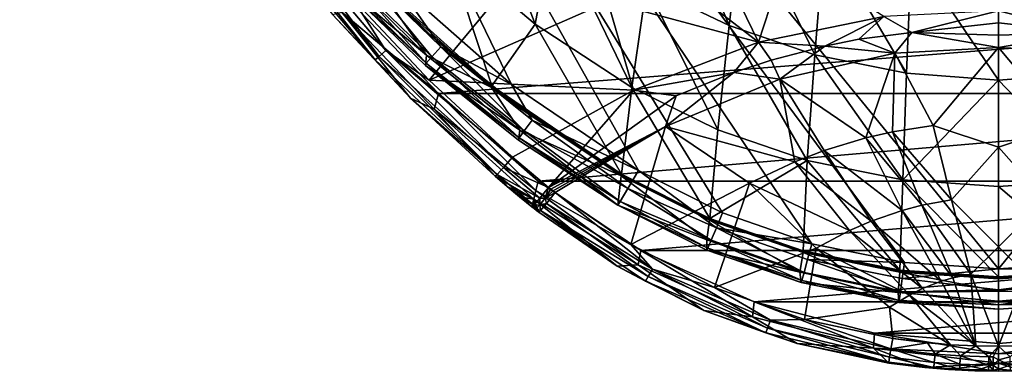
# Model space of a CAD drawing. Extents: x -1933 to 1933, y -7027 to -99.
# Drawn here: x -1697 to 10, y -7027 to -6418 of the extents above; entities that cross this region are included whole.
import ezdxf

# ---------------------------------------------------------------- set-up
doc = ezdxf.new("R2010")
doc.units = 0
doc.header["$MEASUREMENT"] = 0
doc.layers.add('LAYER00003', color=7, linetype='CONTINUOUS')
doc.layers.add('LAYER00004', color=7, linetype='CONTINUOUS')

msp = doc.modelspace()

# ---------------------------------------------------------------- linework, layer by layer
at = {"layer": 'LAYER00003', "color": 7}
for points in [[(-1257.76001, -6263.31982, 4275.49023), (-1265.60999, -6268.56006, 4258.66992), (-1080.65002, -6487.75, 4249.31982)], [(-1257.76001, -6263.31982, 4275.49023), (-1073.52002, -6481.75, 4266.22998), (-1245.48999, -6254.54004, 4287.49023)], [(-1073.52002, -6481.75, 4266.22998), (-1257.76001, -6263.31982, 4275.49023), (-1080.65002, -6487.75, 4249.31982)], [(-1245.48999, -6254.54004, 4287.49023), (-1073.52002, -6481.75, 4266.22998), (-1062.31995, -6471.72998, 4278.35986)], [(-1245.48999, -6254.54004, 4287.49023), (-1062.31995, -6471.72998, 4278.35986), (-1119.56995, -6380.66016, 4287.16992)], [(-1119.56995, -6380.66016, 4287.16992), (-986.736023, -6523.02979, 4281.22021), (-764.403992, -6253.9502, 4312.68018)], [(-764.403992, -6253.9502, 4312.68018), (-986.736023, -6523.02979, 4281.22021), (-677.427002, -6387.04004, 4305.81982)], [(-1154.79004, -6408.95996, 4233.56982), (-1080.65002, -6487.75, 4249.31982), (-1265.60999, -6268.56006, 4258.66992)], [(-478.566986, -6328.45996, 4316.0498), (-416.036987, -6457.14014, 4308.72021), (-366.915009, -6306.00977, 4319.8999)], [(-366.915009, -6306.00977, 4319.8999), (-416.036987, -6457.14014, 4308.72021), (-198.597, -6412.39014, 4315.56982)], [(-556.554993, -6348.62988, 4312.56006), (-416.036987, -6457.14014, 4308.72021), (-478.566986, -6328.45996, 4316.0498)], [(-677.427002, -6387.04004, 4305.81982), (-416.036987, -6457.14014, 4308.72021), (-556.554993, -6348.62988, 4312.56006)], [(-1129.95996, -6379.83008, 3830), (-970.718018, -6545.93018, 3830), (-1138.43994, -6405.27002, 4058.73999)], [(1129.95996, -6379.83008, 3830), (-970.718018, -6545.93018, 3830), (-1129.95996, -6379.83008, 3830)], [(-1062.31995, -6471.72998, 4278.35986), (-986.736023, -6523.02979, 4281.22021), (-1119.56995, -6380.66016, 4287.16992)], [(970.723022, -6545.93018, 3830), (-970.718018, -6545.93018, 3830), (1129.95996, -6379.83008, 3830)], [(-986.736023, -6523.02979, 4281.22021), (-632.632996, -6540.2998, 4295.25), (-677.427002, -6387.04004, 4305.81982)], [(-632.632996, -6540.2998, 4295.25), (-416.036987, -6457.14014, 4308.72021), (-677.427002, -6387.04004, 4305.81982)], [(-1154.79004, -6408.95996, 4233.56982), (-1138.43994, -6405.27002, 4058.73999), (-1019.53003, -6553.75977, 4227.37988)], [(-1154.79004, -6408.95996, 4233.56982), (-1019.53003, -6553.75977, 4227.37988), (-1080.65002, -6487.75, 4249.31982)], [(-1138.43994, -6405.27002, 4058.73999), (-970.718018, -6545.93018, 3830), (-978.258972, -6572.87988, 4058.67993)], [(-1019.53003, -6553.75977, 4227.37988), (-1138.43994, -6405.27002, 4058.73999), (-978.258972, -6572.87988, 4058.67993)], [(-198.597, -6412.39014, 4315.56982), (-416.036987, -6457.14014, 4308.72021), (-301.333008, -6463.66016, 4310.81006)], [(-241.886993, -6452.06982, 4312.54004), (-198.597, -6412.39014, 4315.56982), (-301.333008, -6463.66016, 4310.81006)], [(-241.886993, -6452.06982, 4312.54004), (-150.516006, -6440.24023, 4314.22998), (-198.597, -6412.39014, 4315.56982)], [(-150.516006, -6440.24023, 4314.22998), (0.000004, -6402.5498, 4316.89014), (-198.597, -6412.39014, 4315.56982)], [(0.000004, -6423.75977, 4315.62012), (0.000004, -6402.5498, 4316.89014), (-150.516006, -6440.24023, 4314.22998)], [(198.598007, -6412.39014, 4315.56982), (0.000004, -6402.5498, 4316.89014), (150.516998, -6440.24023, 4314.22998)], [(150.516998, -6440.24023, 4314.22998), (0.000004, -6402.5498, 4316.89014), (0.000004, -6423.75977, 4315.62012)], [(0.000004, -6423.75977, 4315.62012), (-150.516006, -6440.24023, 4314.22998), (0.000004, -6444.97021, 4314.29004)], [(0.000004, -6444.97021, 4314.29004), (150.516998, -6440.24023, 4314.22998), (0.000004, -6423.75977, 4315.62012)], [(-179.942001, -6476.22998, 4311.62012), (-150.516006, -6440.24023, 4314.22998), (-241.886993, -6452.06982, 4312.54004)], [(-179.942001, -6476.22998, 4311.62012), (0.000004, -6466.18018, 4312.91016), (-150.516006, -6440.24023, 4314.22998)], [(-150.516006, -6440.24023, 4314.22998), (0.000004, -6466.18018, 4312.91016), (0.000004, -6444.97021, 4314.29004)], [(150.516998, -6440.24023, 4314.22998), (0.000004, -6466.18018, 4312.91016), (179.942993, -6476.22998, 4311.62012)], [(0.000004, -6444.97021, 4314.29004), (0.000004, -6466.18018, 4312.91016), (150.516998, -6440.24023, 4314.22998)], [(-416.036987, -6457.14014, 4308.72021), (-632.632996, -6540.2998, 4295.25), (-458.855011, -6509.62988, 4303.66016)], [(-416.036987, -6457.14014, 4308.72021), (-458.855011, -6509.62988, 4303.66016), (-394.143005, -6488.06982, 4307.0498)], [(-301.333008, -6463.66016, 4310.81006), (-416.036987, -6457.14014, 4308.72021), (-394.143005, -6488.06982, 4307.0498)], [(-301.333008, -6463.66016, 4310.81006), (-394.143005, -6488.06982, 4307.0498), (-378.858002, -6520.87988, 4304.99023)], [(-179.942001, -6476.22998, 4311.62012), (-301.333008, -6463.66016, 4310.81006), (-378.858002, -6520.87988, 4304.99023)], [(-179.942001, -6476.22998, 4311.62012), (-241.886993, -6452.06982, 4312.54004), (-301.333008, -6463.66016, 4310.81006)], [(-113.079002, -6601.41992, 4302.62988), (0.000004, -6466.18018, 4312.91016), (-179.942001, -6476.22998, 4311.62012)], [(0.000004, -6639.14014, 4299.62012), (0.000004, -6466.18018, 4312.91016), (-113.079002, -6601.41992, 4302.62988)], [(179.942993, -6476.22998, 4311.62012), (0.000004, -6466.18018, 4312.91016), (113.057999, -6601.50977, 4302.62988)], [(113.057999, -6601.50977, 4302.62988), (0.000004, -6466.18018, 4312.91016), (0.000004, -6639.14014, 4299.62012)], [(-1080.65002, -6487.75, 4249.31982), (-869.294983, -6686.45996, 4246.83984), (-1073.52002, -6481.75, 4266.22998)], [(-1062.31995, -6471.72998, 4278.35986), (-1073.52002, -6481.75, 4266.22998), (-858.286011, -6674.43018, 4266.58984)], [(-858.286011, -6674.43018, 4266.58984), (-1073.52002, -6481.75, 4266.22998), (-869.294983, -6686.45996, 4246.83984)], [(-842.52002, -6656.3999, 4275.66992), (-1062.31995, -6471.72998, 4278.35986), (-858.286011, -6674.43018, 4266.58984)], [(-842.52002, -6656.3999, 4275.66992), (-986.736023, -6523.02979, 4281.22021), (-1062.31995, -6471.72998, 4278.35986)], [(-179.942001, -6476.22998, 4311.62012), (-378.858002, -6520.87988, 4304.99023), (-229.832001, -6622.77979, 4299.64014)], [(-183.574997, -6612.20996, 4301.1499), (-179.942001, -6476.22998, 4311.62012), (-229.832001, -6622.77979, 4299.64014)], [(-179.942001, -6476.22998, 4311.62012), (-183.574997, -6612.20996, 4301.1499), (-113.079002, -6601.41992, 4302.62988)], [(-1019.53003, -6553.75977, 4227.37988), (-869.294983, -6686.45996, 4246.83984), (-1080.65002, -6487.75, 4249.31982)], [(-394.143005, -6488.06982, 4307.0498), (-458.855011, -6509.62988, 4303.66016), (-378.858002, -6520.87988, 4304.99023)], [(-632.632996, -6540.2998, 4295.25), (-558.78302, -6550.18994, 4297.16016), (-458.855011, -6509.62988, 4303.66016)], [(-558.78302, -6550.18994, 4297.16016), (-577.038025, -6603.18018, 4291.97998), (-458.855011, -6509.62988, 4303.66016)], [(-458.855011, -6509.62988, 4303.66016), (-577.038025, -6603.18018, 4291.97998), (-378.858002, -6520.87988, 4304.99023)], [(-842.52002, -6656.3999, 4275.66992), (-632.632996, -6540.2998, 4295.25), (-986.736023, -6523.02979, 4281.22021)], [(-353.171997, -6664.62988, 4293.39014), (-378.858002, -6520.87988, 4304.99023), (-577.038025, -6603.18018, 4291.97998)], [(-302.414001, -6645, 4296.3501), (-229.832001, -6622.77979, 4299.64014), (-378.858002, -6520.87988, 4304.99023)], [(-302.414001, -6645, 4296.3501), (-378.858002, -6520.87988, 4304.99023), (-353.171997, -6664.62988, 4293.39014)], [(-1019.53003, -6553.75977, 4227.37988), (-978.258972, -6572.87988, 4058.67993), (-872.659973, -6689.3501, 4221.60986)], [(-872.659973, -6689.3501, 4221.60986), (-869.294983, -6686.45996, 4246.83984), (-1019.53003, -6553.75977, 4227.37988)], [(-970.718018, -6545.93018, 3830), (-802.094971, -6714.14014, 3959.59009), (-978.258972, -6572.87988, 4058.67993)], [(-798.161987, -6697.66016, 3830), (-802.094971, -6714.14014, 3959.59009), (-970.718018, -6545.93018, 3830)], [(970.723022, -6545.93018, 3830), (-798.161987, -6697.66016, 3830), (-970.718018, -6545.93018, 3830)], [(-842.52002, -6656.3999, 4275.66992), (-779.825012, -6708.56982, 4273.50977), (-632.632996, -6540.2998, 4295.25)], [(798.163025, -6697.66016, 3830), (-798.161987, -6697.66016, 3830), (970.723022, -6545.93018, 3830)], [(-632.632996, -6540.2998, 4295.25), (-779.825012, -6708.56982, 4273.50977), (-558.78302, -6550.18994, 4297.16016)], [(-779.825012, -6708.56982, 4273.50977), (-577.038025, -6603.18018, 4291.97998), (-558.78302, -6550.18994, 4297.16016)], [(-978.258972, -6572.87988, 4058.67993), (-802.094971, -6714.14014, 3959.59009), (-805.650024, -6729.04004, 4089.37988)], [(-872.659973, -6689.3501, 4221.60986), (-978.258972, -6572.87988, 4058.67993), (-805.650024, -6729.04004, 4089.37988)], [(-776.028015, -6711.60986, 4273.37988), (-577.038025, -6603.18018, 4291.97998), (-779.825012, -6708.56982, 4273.50977)], [(-772.218018, -6714.6499, 4273.25), (-577.038025, -6603.18018, 4291.97998), (-776.028015, -6711.60986, 4273.37988)], [(-768.396973, -6717.66992, 4273.12988), (-577.038025, -6603.18018, 4291.97998), (-772.218018, -6714.6499, 4273.25)], [(-577.038025, -6603.18018, 4291.97998), (-768.396973, -6717.66992, 4273.12988), (-637.604004, -6807.75, 4269.41992)], [(-431.632996, -6701.54004, 4287.70996), (-577.038025, -6603.18018, 4291.97998), (-637.604004, -6807.75, 4269.41992)], [(-431.632996, -6701.54004, 4287.70996), (-353.171997, -6664.62988, 4293.39014), (-577.038025, -6603.18018, 4291.97998)], [(-113.079002, -6601.41992, 4302.62988), (-183.574997, -6612.20996, 4301.1499), (-81.335999, -6730.4502, 4291.04004)], [(0.000004, -6639.14014, 4299.62012), (-113.079002, -6601.41992, 4302.62988), (-81.335999, -6730.4502, 4291.04004)], [(113.057999, -6601.50977, 4302.62988), (0.000004, -6639.14014, 4299.62012), (81.291, -6730.62988, 4291.02002)], [(-133.031006, -6739.56982, 4289.81006), (-183.574997, -6612.20996, 4301.1499), (-229.832001, -6622.77979, 4299.64014)], [(-133.031006, -6739.56982, 4289.81006), (-81.335999, -6730.4502, 4291.04004), (-183.574997, -6612.20996, 4301.1499)], [(-302.414001, -6645, 4296.3501), (-167.130005, -6748.43994, 4288.56982), (-229.832001, -6622.77979, 4299.64014)], [(-167.130005, -6748.43994, 4288.56982), (-133.031006, -6739.56982, 4289.81006), (-229.832001, -6622.77979, 4299.64014)], [(0.000004, -6639.14014, 4299.62012), (-81.335999, -6730.4502, 4291.04004), (0.000004, -6811.77979, 4282.74023)], [(81.291, -6730.62988, 4291.02002), (0.000004, -6639.14014, 4299.62012), (0.000004, -6811.77979, 4282.74023)], [(-842.52002, -6656.3999, 4275.66992), (-858.286011, -6674.43018, 4266.58984), (-779.825012, -6708.56982, 4273.50977)], [(-302.414001, -6645, 4296.3501), (-353.171997, -6664.62988, 4293.39014), (-220.766998, -6767.02002, 4285.8999)], [(-302.414001, -6645, 4296.3501), (-220.766998, -6767.02002, 4285.8999), (-167.130005, -6748.43994, 4288.56982)], [(-258.307007, -6783.37012, 4283.52002), (-353.171997, -6664.62988, 4293.39014), (-431.632996, -6701.54004, 4287.70996)], [(-220.766998, -6767.02002, 4285.8999), (-353.171997, -6664.62988, 4293.39014), (-258.307007, -6783.37012, 4283.52002)], [(-872.659973, -6689.3501, 4221.60986), (-851.564026, -6707.22998, 4220.8501), (-869.294983, -6686.45996, 4246.83984)], [(-872.659973, -6689.3501, 4221.60986), (-805.650024, -6729.04004, 4089.37988), (-851.564026, -6707.22998, 4220.8501)], [(-869.294983, -6686.45996, 4246.83984), (-795.005005, -6727.0498, 4264.37012), (-858.286011, -6674.43018, 4266.58984)], [(-851.564026, -6707.22998, 4220.8501), (-805.598022, -6739.39014, 4244.58984), (-869.294983, -6686.45996, 4246.83984)], [(-805.598022, -6739.39014, 4244.58984), (-795.005005, -6727.0498, 4264.37012), (-869.294983, -6686.45996, 4246.83984)], [(-858.286011, -6674.43018, 4266.58984), (-795.005005, -6727.0498, 4264.37012), (-779.825012, -6708.56982, 4273.50977)], [(-805.650024, -6729.04004, 4089.37988), (-830.284973, -6724.8999, 4220.1001), (-851.564026, -6707.22998, 4220.8501)], [(-830.284973, -6724.8999, 4220.1001), (-805.598022, -6739.39014, 4244.58984), (-851.564026, -6707.22998, 4220.8501)], [(-802.094971, -6714.14014, 3959.59009), (-798.161987, -6697.66016, 3830), (-619.892029, -6818.0498, 3830)], [(798.163025, -6697.66016, 3830), (-619.892029, -6818.0498, 3830), (-798.161987, -6697.66016, 3830)], [(-492.490997, -6882.08984, 4266.3501), (-431.632996, -6701.54004, 4287.70996), (-637.604004, -6807.75, 4269.41992)], [(619.893005, -6818.0498, 3830), (-619.892029, -6818.0498, 3830), (798.163025, -6697.66016, 3830)], [(-492.490997, -6882.08984, 4266.3501), (-316.294006, -6814.0498, 4278.95996), (-431.632996, -6701.54004, 4287.70996)], [(-258.307007, -6783.37012, 4283.52002), (-431.632996, -6701.54004, 4287.70996), (-316.294006, -6814.0498, 4278.95996)], [(-808.825012, -6742.3501, 4219.35986), (-830.284973, -6724.8999, 4220.1001), (-805.650024, -6729.04004, 4089.37988)], [(-808.825012, -6742.3501, 4219.35986), (-805.598022, -6739.39014, 4244.58984), (-830.284973, -6724.8999, 4220.1001)], [(-805.650024, -6729.04004, 4089.37988), (-802.094971, -6714.14014, 3959.59009), (-624.682007, -6843.02002, 4024.41992)], [(-624.682007, -6843.02002, 4024.41992), (-802.094971, -6714.14014, 3959.59009), (-619.892029, -6818.0498, 3830)], [(-785.656982, -6727.50977, 4267.6001), (-779.825012, -6708.56982, 4273.50977), (-795.005005, -6727.0498, 4264.37012)], [(-776.028015, -6711.60986, 4273.37988), (-779.825012, -6708.56982, 4273.50977), (-785.656982, -6727.50977, 4267.6001)], [(-776.028015, -6711.60986, 4273.37988), (-785.656982, -6727.50977, 4267.6001), (-772.218018, -6714.6499, 4273.25)], [(-785.656982, -6727.50977, 4267.6001), (-768.396973, -6717.66992, 4273.12988), (-772.218018, -6714.6499, 4273.25)], [(-783.35199, -6736.33008, 4263.97998), (-768.396973, -6717.66992, 4273.12988), (-785.656982, -6727.50977, 4267.6001)], [(-768.396973, -6717.66992, 4273.12988), (-783.35199, -6736.33008, 4263.97998), (-599.898987, -6850.35986, 4262.4502)], [(-768.396973, -6717.66992, 4273.12988), (-599.898987, -6850.35986, 4262.4502), (-637.604004, -6807.75, 4269.41992)], [(-808.825012, -6742.3501, 4219.35986), (-805.650024, -6729.04004, 4089.37988), (-804.877991, -6745.50977, 4219.22021)], [(-808.825012, -6742.3501, 4219.35986), (-804.877991, -6745.50977, 4219.22021), (-805.598022, -6739.39014, 4244.58984)], [(-661.198975, -6845.04004, 4214.97998), (-805.650024, -6729.04004, 4089.37988), (-624.682007, -6843.02002, 4024.41992)], [(-796.947021, -6751.79004, 4218.95996), (-805.650024, -6729.04004, 4089.37988), (-661.198975, -6845.04004, 4214.97998)], [(-800.919006, -6748.66016, 4219.08984), (-805.650024, -6729.04004, 4089.37988), (-796.947021, -6751.79004, 4218.95996)], [(-804.877991, -6745.50977, 4219.22021), (-805.650024, -6729.04004, 4089.37988), (-800.919006, -6748.66016, 4219.08984)], [(-795.174011, -6738.97998, 4255.33008), (-795.005005, -6727.0498, 4264.37012), (-805.598022, -6739.39014, 4244.58984)], [(-801.202026, -6745.85986, 4238.33984), (-795.174011, -6738.97998, 4255.33008), (-805.598022, -6739.39014, 4244.58984)], [(-804.877991, -6745.50977, 4219.22021), (-801.202026, -6745.85986, 4238.33984), (-805.598022, -6739.39014, 4244.58984)], [(-801.202026, -6745.85986, 4238.33984), (-793.780029, -6748.79004, 4244.18994), (-795.174011, -6738.97998, 4255.33008)], [(-785.656982, -6727.50977, 4267.6001), (-795.005005, -6727.0498, 4264.37012), (-795.174011, -6738.97998, 4255.33008)], [(-783.35199, -6736.33008, 4263.97998), (-785.656982, -6727.50977, 4267.6001), (-795.174011, -6738.97998, 4255.33008)], [(-783.35199, -6736.33008, 4263.97998), (-795.174011, -6738.97998, 4255.33008), (-793.780029, -6748.79004, 4244.18994)], [(-783.35199, -6736.33008, 4263.97998), (-793.780029, -6748.79004, 4244.18994), (-607.13501, -6863.25, 4250.06006)], [(-599.898987, -6850.35986, 4262.4502), (-783.35199, -6736.33008, 4263.97998), (-607.13501, -6863.25, 4250.06006)], [(-133.031006, -6739.56982, 4289.81006), (-167.130005, -6748.43994, 4288.56982), (-78.996002, -6865.1499, 4276.62012)], [(-133.031006, -6739.56982, 4289.81006), (-48.006, -6858.77002, 4277.47998), (-81.335999, -6730.4502, 4291.04004)], [(-78.996002, -6865.1499, 4276.62012), (-48.006, -6858.77002, 4277.47998), (-133.031006, -6739.56982, 4289.81006)], [(-81.335999, -6730.4502, 4291.04004), (-48.006, -6858.77002, 4277.47998), (0.000004, -6811.77979, 4282.74023)], [(47.933998, -6859.04004, 4277.4502), (81.291, -6730.62988, 4291.02002), (0.000004, -6811.77979, 4282.74023)], [(-804.877991, -6745.50977, 4219.22021), (-800.919006, -6748.66016, 4219.08984), (-801.202026, -6745.85986, 4238.33984)], [(-800.919006, -6748.66016, 4219.08984), (-796.947021, -6751.79004, 4218.95996), (-801.202026, -6745.85986, 4238.33984)], [(-801.202026, -6745.85986, 4238.33984), (-796.947021, -6751.79004, 4218.95996), (-793.780029, -6748.79004, 4244.18994)], [(-796.947021, -6751.79004, 4218.95996), (-661.198975, -6845.04004, 4214.97998), (-793.780029, -6748.79004, 4244.18994)], [(-793.780029, -6748.79004, 4244.18994), (-661.198975, -6845.04004, 4214.97998), (-611.700012, -6871, 4233)], [(-607.13501, -6863.25, 4250.06006), (-793.780029, -6748.79004, 4244.18994), (-611.700012, -6871, 4233)], [(-220.766998, -6767.02002, 4285.8999), (-99.499001, -6871.29004, 4275.77979), (-167.130005, -6748.43994, 4288.56982)], [(-167.130005, -6748.43994, 4288.56982), (-99.499001, -6871.29004, 4275.77979), (-78.996002, -6865.1499, 4276.62012)], [(-131.753998, -6884.02979, 4274), (-220.766998, -6767.02002, 4285.8999), (-258.307007, -6783.37012, 4283.52002)], [(-131.753998, -6884.02979, 4274), (-99.499001, -6871.29004, 4275.77979), (-220.766998, -6767.02002, 4285.8999)], [(-258.307007, -6783.37012, 4283.52002), (-316.294006, -6814.0498, 4278.95996), (-154.296997, -6895.18994, 4272.43018)], [(-131.753998, -6884.02979, 4274), (-258.307007, -6783.37012, 4283.52002), (-154.296997, -6895.18994, 4272.43018)], [(-599.898987, -6850.35986, 4262.4502), (-492.490997, -6882.08984, 4266.3501), (-637.604004, -6807.75, 4269.41992)], [(-624.682007, -6843.02002, 4024.41992), (-619.892029, -6818.0498, 3830), (-426.542999, -6932.7002, 4024.38989)], [(-426.542999, -6932.7002, 4024.38989), (-619.892029, -6818.0498, 3830), (-423.339996, -6906.87012, 3830)], [(619.893005, -6818.0498, 3830), (-423.339996, -6906.87012, 3830), (-619.892029, -6818.0498, 3830)], [(-492.490997, -6882.08984, 4266.3501), (-336.43399, -6937.50977, 4264.08008), (-316.294006, -6814.0498, 4278.95996)], [(423.342987, -6906.87012, 3830), (-423.339996, -6906.87012, 3830), (619.893005, -6818.0498, 3830)], [(-316.294006, -6814.0498, 4278.95996), (-336.43399, -6937.50977, 4264.08008), (-189.014008, -6916.00977, 4269.47021)], [(-316.294006, -6814.0498, 4278.95996), (-189.014008, -6916.00977, 4269.47021), (-154.296997, -6895.18994, 4272.43018)], [(0.000004, -6811.77979, 4282.74023), (-48.006, -6858.77002, 4277.47998), (0.000004, -6984.04004, 4262.27979)], [(0.000004, -6811.77979, 4282.74023), (0.000004, -6984.04004, 4262.27979), (47.933998, -6859.04004, 4277.4502)], [(-510.648987, -6921.97998, 4211.68994), (-661.198975, -6845.04004, 4214.97998), (-624.682007, -6843.02002, 4024.41992)], [(-510.648987, -6921.97998, 4211.68994), (-624.682007, -6843.02002, 4024.41992), (-426.542999, -6932.7002, 4024.38989)], [(-611.700012, -6871, 4233), (-661.198975, -6845.04004, 4214.97998), (-510.648987, -6921.97998, 4211.68994)], [(-400.265991, -6952.47998, 4246.27002), (-599.898987, -6850.35986, 4262.4502), (-607.13501, -6863.25, 4250.06006)], [(-400.265991, -6952.47998, 4246.27002), (-395.514008, -6938.58008, 4258.75), (-599.898987, -6850.35986, 4262.4502)], [(-395.514008, -6938.58008, 4258.75), (-492.490997, -6882.08984, 4266.3501), (-599.898987, -6850.35986, 4262.4502)], [(-39.363998, -6983.43018, 4262.2998), (-48.006, -6858.77002, 4277.47998), (-78.996002, -6865.1499, 4276.62012)], [(-39.363998, -6983.43018, 4262.2998), (0.000004, -6984.04004, 4262.27979), (-48.006, -6858.77002, 4277.47998)], [(0.000004, -6984.04004, 4262.27979), (39.462002, -6983.43018, 4262.2998), (47.933998, -6859.04004, 4277.4502)], [(-607.13501, -6863.25, 4250.06006), (-611.700012, -6871, 4233), (-403.255005, -6960.8501, 4229.16992)], [(-403.255005, -6960.8501, 4229.16992), (-611.700012, -6871, 4233), (-510.648987, -6921.97998, 4211.68994)], [(-400.265991, -6952.47998, 4246.27002), (-607.13501, -6863.25, 4250.06006), (-403.255005, -6960.8501, 4229.16992)], [(-39.363998, -6983.43018, 4262.2998), (-99.499001, -6871.29004, 4275.77979), (-131.753998, -6884.02979, 4274)], [(-39.363998, -6983.43018, 4262.2998), (-78.996002, -6865.1499, 4276.62012), (-99.499001, -6871.29004, 4275.77979)], [(-395.514008, -6938.58008, 4258.75), (-336.43399, -6937.50977, 4264.08008), (-492.490997, -6882.08984, 4266.3501)], [(-154.296997, -6895.18994, 4272.43018), (-189.014008, -6916.00977, 4269.47021), (-83.378998, -6981.25, 4262.37012)], [(-39.363998, -6983.43018, 4262.2998), (-131.753998, -6884.02979, 4274), (-154.296997, -6895.18994, 4272.43018)], [(-39.363998, -6983.43018, 4262.2998), (-154.296997, -6895.18994, 4272.43018), (-83.378998, -6981.25, 4262.37012)], [(-426.542999, -6932.7002, 4024.38989), (-423.339996, -6906.87012, 3830), (-216.548004, -6987.45996, 4024.37988)], [(-216.548004, -6987.45996, 4024.37988), (-423.339996, -6906.87012, 3830), (-214.843002, -6961.14014, 3830)], [(423.342987, -6906.87012, 3830), (-214.843002, -6961.14014, 3830), (-423.339996, -6906.87012, 3830)], [(214.843002, -6961.14014, 3830), (-214.843002, -6961.14014, 3830), (423.342987, -6906.87012, 3830)], [(-348.786987, -6979.29004, 4209.25977), (-510.648987, -6921.97998, 4211.68994), (-426.542999, -6932.7002, 4024.38989)], [(-348.786987, -6979.29004, 4209.25977), (-403.255005, -6960.8501, 4229.16992), (-510.648987, -6921.97998, 4211.68994)], [(-336.43399, -6937.50977, 4264.08008), (-183.257996, -6970.41016, 4262.77002), (-189.014008, -6916.00977, 4269.47021)], [(-189.014008, -6916.00977, 4269.47021), (-183.257996, -6970.41016, 4262.77002), (-83.378998, -6981.25, 4262.37012)], [(-348.786987, -6979.29004, 4209.25977), (-426.542999, -6932.7002, 4024.38989), (-216.548004, -6987.45996, 4024.37988)], [(-188.992004, -7002.81006, 4244.16992), (-395.514008, -6938.58008, 4258.75), (-400.265991, -6952.47998, 4246.27002)], [(-186.759995, -6988.35986, 4256.7002), (-336.43399, -6937.50977, 4264.08008), (-395.514008, -6938.58008, 4258.75)], [(-395.514008, -6938.58008, 4258.75), (-188.992004, -7002.81006, 4244.16992), (-186.759995, -6988.35986, 4256.7002)], [(-186.759995, -6988.35986, 4256.7002), (-183.257996, -6970.41016, 4262.77002), (-336.43399, -6937.50977, 4264.08008)], [(-190.389008, -7011.50977, 4227.0498), (-400.265991, -6952.47998, 4246.27002), (-403.255005, -6960.8501, 4229.16992)], [(-190.389008, -7011.50977, 4227.0498), (-403.255005, -6960.8501, 4229.16992), (-348.786987, -6979.29004, 4209.25977)], [(-190.389008, -7011.50977, 4227.0498), (-188.992004, -7002.81006, 4244.16992), (-400.265991, -6952.47998, 4246.27002)], [(0.000004, -6996.99023, 3955.57007), (-216.548004, -6987.45996, 4024.37988), (-214.843002, -6961.14014, 3830)], [(214.843002, -6961.14014, 3830), (0.000004, -6979.41992, 3830), (-214.843002, -6961.14014, 3830)], [(0.000004, -6996.99023, 3955.57007), (-214.843002, -6961.14014, 3830), (0.000004, -6979.41992, 3830)], [(0.000004, -6996.99023, 3955.57007), (214.843002, -6961.14014, 3830), (216.552994, -6987.45996, 4024.37988)], [(0.000004, -6996.99023, 3955.57007), (0.000004, -6979.41992, 3830), (214.843002, -6961.14014, 3830)], [(-189.949005, -7013.27002, 4207.85986), (-348.786987, -6979.29004, 4209.25977), (-216.548004, -6987.45996, 4024.37988)], [(-189.949005, -7013.27002, 4207.85986), (-190.389008, -7011.50977, 4227.0498), (-348.786987, -6979.29004, 4209.25977)], [(-123.186996, -6977.91016, 4262.49023), (-183.257996, -6970.41016, 4262.77002), (-186.759995, -6988.35986, 4256.7002)], [(-110.027, -6997.47998, 4256.33984), (-123.186996, -6977.91016, 4262.49023), (-186.759995, -6988.35986, 4256.7002)], [(-83.378998, -6981.25, 4262.37012), (-183.257996, -6970.41016, 4262.77002), (-123.186996, -6977.91016, 4262.49023)], [(-83.378998, -6981.25, 4262.37012), (-123.186996, -6977.91016, 4262.49023), (-110.027, -6997.47998, 4256.33984)], [(-189.949005, -7013.27002, 4207.85986), (-216.548004, -6987.45996, 4024.37988), (-127.668999, -7021, 4207.56006)], [(-216.548004, -6987.45996, 4024.37988), (0.000004, -7012.95996, 4081.36011), (-127.668999, -7021, 4207.56006)], [(0.000004, -6996.99023, 3955.57007), (0.000004, -7012.95996, 4081.36011), (-216.548004, -6987.45996, 4024.37988)], [(-111.336998, -7012.02979, 4243.81006), (-186.759995, -6988.35986, 4256.7002), (-188.992004, -7002.81006, 4244.16992)], [(-186.759995, -6988.35986, 4256.7002), (-111.336998, -7012.02979, 4243.81006), (-110.027, -6997.47998, 4256.33984)], [(-66.805, -7015.1499, 4243.68994), (-110.027, -6997.47998, 4256.33984), (-111.336998, -7012.02979, 4243.81006)], [(-66.022003, -7000.58008, 4256.22998), (-83.378998, -6981.25, 4262.37012), (-110.027, -6997.47998, 4256.33984)], [(-66.022003, -7000.58008, 4256.22998), (-110.027, -6997.47998, 4256.33984), (-66.805, -7015.1499, 4243.68994)], [(-39.363998, -6983.43018, 4262.2998), (-83.378998, -6981.25, 4262.37012), (-66.022003, -7000.58008, 4256.22998)], [(-39.363998, -6983.43018, 4262.2998), (-66.022003, -7000.58008, 4256.22998), (-16.819, -7002.18994, 4256.18018)], [(-39.363998, -6983.43018, 4262.2998), (-16.819, -7002.18994, 4256.18018), (0.000004, -6984.04004, 4262.27979)], [(-16.819, -7002.18994, 4256.18018), (-9.28503, -7002.25977, 4256.18018), (0.000004, -6984.04004, 4262.27979)], [(0.000004, -7007.68994, 4252.64014), (0.000004, -6984.04004, 4262.27979), (-9.28503, -7002.25977, 4256.18018)], [(39.462002, -6983.43018, 4262.2998), (0.000004, -6984.04004, 4262.27979), (20.139, -7002.14014, 4256.18994)], [(20.139, -7002.14014, 4256.18994), (0.000004, -6984.04004, 4262.27979), (0.000004, -7007.68994, 4252.64014)], [(216.552994, -6987.45996, 4024.37988), (127.848999, -7020.97998, 4207.56006), (0.000004, -7012.95996, 4081.36011)], [(0.000004, -6996.99023, 3955.57007), (216.552994, -6987.45996, 4024.37988), (0.000004, -7012.95996, 4081.36011)], [(-112.153999, -7020.77979, 4226.68018), (-188.992004, -7002.81006, 4244.16992), (-190.389008, -7011.50977, 4227.0498)], [(-127.668999, -7021, 4207.56006), (-190.389008, -7011.50977, 4227.0498), (-189.949005, -7013.27002, 4207.85986)], [(-127.668999, -7021, 4207.56006), (-112.153999, -7020.77979, 4226.68018), (-190.389008, -7011.50977, 4227.0498)], [(-188.992004, -7002.81006, 4244.16992), (-112.153999, -7020.77979, 4226.68018), (-111.336998, -7012.02979, 4243.81006)], [(-127.668999, -7021, 4207.56006), (0.000004, -7012.95996, 4081.36011), (-86.402, -7024.43994, 4207.43994)], [(-67.292999, -7023.91992, 4226.56982), (-111.336998, -7012.02979, 4243.81006), (-112.153999, -7020.77979, 4226.68018)], [(-111.336998, -7012.02979, 4243.81006), (-67.292999, -7023.91992, 4226.56982), (-66.805, -7015.1499, 4243.68994)], [(-86.402, -7024.43994, 4207.43994), (0.000004, -7012.95996, 4081.36011), (-40.787998, -7026.68994, 4207.35986)], [(-66.805, -7015.1499, 4243.68994), (-67.292999, -7023.91992, 4226.56982), (-17.15, -7025.56006, 4226.52002)], [(-66.022003, -7000.58008, 4256.22998), (-66.805, -7015.1499, 4243.68994), (-17.021, -7016.77979, 4243.64014)], [(-66.805, -7015.1499, 4243.68994), (-17.15, -7025.56006, 4226.52002), (-17.021, -7016.77979, 4243.64014)], [(-66.022003, -7000.58008, 4256.22998), (-17.021, -7016.77979, 4243.64014), (-16.819, -7002.18994, 4256.18018)], [(-40.787998, -7026.68994, 4207.35986), (0.000004, -7012.95996, 4081.36011), (0.000004, -7027.33984, 4207.33008)], [(-16.819, -7002.18994, 4256.18018), (-17.021, -7016.77979, 4243.64014), (-9.40002, -7016.85986, 4243.64014)], [(-16.819, -7002.18994, 4256.18018), (-9.40002, -7016.85986, 4243.64014), (-9.28503, -7002.25977, 4256.18018)], [(-9.40002, -7016.85986, 4243.64014), (0.000004, -7007.68994, 4252.64014), (-9.28503, -7002.25977, 4256.18018)], [(0.000004, -7023.5, 4232.58008), (0.000004, -7007.68994, 4252.64014), (-9.40002, -7016.85986, 4243.64014)], [(20.139, -7002.14014, 4256.18994), (0.000004, -7007.68994, 4252.64014), (20.379999, -7016.72998, 4243.64014)], [(20.379999, -7016.72998, 4243.64014), (0.000004, -7007.68994, 4252.64014), (0.000004, -7023.5, 4232.58008)], [(0.000004, -7012.95996, 4081.36011), (127.848999, -7020.97998, 4207.56006), (86.567001, -7024.43018, 4207.43994)], [(40.889, -7026.68994, 4207.35986), (0.000004, -7012.95996, 4081.36011), (86.567001, -7024.43018, 4207.43994)], [(40.889, -7026.68994, 4207.35986), (0.000004, -7027.33984, 4207.33008), (0.000004, -7012.95996, 4081.36011)], [(-86.402, -7024.43994, 4207.43994), (-112.153999, -7020.77979, 4226.68018), (-127.668999, -7021, 4207.56006)], [(-86.402, -7024.43994, 4207.43994), (-67.292999, -7023.91992, 4226.56982), (-112.153999, -7020.77979, 4226.68018)], [(-86.402, -7024.43994, 4207.43994), (-40.787998, -7026.68994, 4207.35986), (-67.292999, -7023.91992, 4226.56982)], [(-67.292999, -7023.91992, 4226.56982), (-40.787998, -7026.68994, 4207.35986), (-17.15, -7025.56006, 4226.52002)], [(-40.787998, -7026.68994, 4207.35986), (0.000004, -7027.33984, 4207.33008), (-17.15, -7025.56006, 4226.52002)], [(-17.021, -7016.77979, 4243.64014), (-17.15, -7025.56006, 4226.52002), (-9.474, -7025.64014, 4226.50977)], [(-17.15, -7025.56006, 4226.52002), (0.000004, -7027.33984, 4207.33008), (-9.474, -7025.64014, 4226.50977)], [(-17.021, -7016.77979, 4243.64014), (-9.474, -7025.64014, 4226.50977), (-9.40002, -7016.85986, 4243.64014)], [(0.000004, -7023.5, 4232.58008), (-9.40002, -7016.85986, 4243.64014), (-9.474, -7025.64014, 4226.50977)], [(0.000004, -7023.5, 4232.58008), (-9.474, -7025.64014, 4226.50977), (0.000004, -7027.33984, 4207.33008)], [(20.532, -7025.50977, 4226.52002), (20.379999, -7016.72998, 4243.64014), (0.000004, -7023.5, 4232.58008)], [(20.532, -7025.50977, 4226.52002), (0.000004, -7023.5, 4232.58008), (0.000004, -7027.33984, 4207.33008)], [(40.889, -7026.68994, 4207.35986), (20.532, -7025.50977, 4226.52002), (0.000004, -7027.33984, 4207.33008)]]:
    msp.add_3dface(points, dxfattribs=at)
at = {"layer": 'LAYER00004', "color": 7}
for points in [[(1696.79004, -4770.77979, 3800), (-1696.79004, -4770.77979, 3800), (0.000004, -6849.77979, 3800)], [(0.000004, -6849.77979, 3800), (-1696.79004, -4770.77979, 3800), (-163.237, -6838.89014, 3800)], [(-163.237, -6838.89014, 3800), (-1696.79004, -4770.77979, 3800), (-323.574005, -6806.41016, 3800)], [(-323.574005, -6806.41016, 3800), (-1696.79004, -4770.77979, 3800), (-478.175995, -6752.91992, 3800)], [(-478.175995, -6752.91992, 3800), (-1696.79004, -4770.77979, 3800), (-624.320007, -6679.3999, 3800)], [(-624.320007, -6679.3999, 3800), (-1696.79004, -4770.77979, 3800), (-844.419006, -6530.1001, 3800)], [(-844.419006, -6530.1001, 3800), (-1696.79004, -4770.77979, 3800), (-1043.89001, -6354.20996, 3800)], [(0.000004, -6849.77979, 3800), (163.334, -6838.87012, 3800), (1696.79004, -4770.77979, 3800)], [(-916.547974, -6128.1001, 1639.20996), (-803.002014, -6425.6499, 2457.53003), (-956.361023, -6296.2002, 2457.52002)], [(-916.547974, -6128.1001, 1639.20996), (-771.236023, -6254.62012, 1639.20996), (-803.002014, -6425.6499, 2457.53003)], [(-466.958008, -6428.25, 1622.69995), (-610.398987, -6359.31982, 1629.77002), (-578.732971, -6156.99023, 812.700012)], [(-466.958008, -6428.25, 1622.69995), (-578.732971, -6156.99023, 812.700012), (-442.644989, -6222.39014, 809.179993)], [(-318.56601, -6478.85986, 1622.68005), (-466.958008, -6428.25, 1622.69995), (-442.644989, -6222.39014, 809.179993)], [(-318.56601, -6478.85986, 1622.68005), (-442.644989, -6222.39014, 809.179993), (-301.907013, -6269.93018, 809.169983)], [(-771.236023, -6254.62012, 1639.20996), (-635.432007, -6535.64014, 2452.77002), (-803.002014, -6425.6499, 2457.53003)], [(-610.398987, -6359.31982, 1629.77002), (-635.432007, -6535.64014, 2452.77002), (-771.236023, -6254.62012, 1639.20996)], [(-159.270996, -6510.81006, 1622.68005), (-318.56601, -6478.85986, 1622.68005), (-301.907013, -6269.93018, 809.169983)], [(-159.270996, -6510.81006, 1622.68005), (-301.907013, -6269.93018, 809.169983), (-150.919006, -6299.93994, 809.169983)], [(-956.361023, -6296.2002, 2457.52002), (-878.333008, -6532.43018, 3280.37012), (-1080.13, -6350.18994, 3280.37012)], [(-803.002014, -6425.6499, 2457.53003), (-878.333008, -6532.43018, 3280.37012), (-956.361023, -6296.2002, 2457.52002)], [(-1080.81995, -6353.24023, 3299.44995), (-1128.06006, -6300.79004, 3289.91992), (-984.945984, -6444.16016, 3289.91992)], [(-1080.13, -6350.18994, 3280.37012), (-984.945984, -6444.16016, 3289.91992), (-1128.06006, -6300.79004, 3289.91992)], [(0.000004, -6522.6001, 1628.07996), (-159.270996, -6510.81006, 1622.68005), (-150.919006, -6299.93994, 809.169983)], [(0.000004, -6522.6001, 1628.07996), (-150.919006, -6299.93994, 809.169983), (0.000004, -6310.31982, 811.140015)], [(150.919998, -6299.93994, 809.169983), (159.272003, -6510.81006, 1622.68005), (0.000004, -6310.31982, 811.140015)], [(0.000004, -6522.6001, 1628.07996), (0.000004, -6310.31982, 811.140015), (159.272003, -6510.81006, 1622.68005)], [(-1111.18005, -6324.87012, 3794.15991), (-1128.18994, -6340.7998, 3777.63989), (-982.177979, -6482.5, 3777.72998)], [(-966.763, -6465.0498, 3794.18994), (-1111.18005, -6324.87012, 3794.15991), (-982.177979, -6482.5, 3777.72998)], [(-1043.89001, -6354.20996, 3800), (-1111.18005, -6324.87012, 3794.15991), (-966.763, -6465.0498, 3794.18994)], [(-1136.47998, -6336.75, 3548.68994), (-991.541016, -6479.31006, 3548.68994), (-1141.07996, -6354.14014, 3724.86011)], [(-1138.96997, -6350.8999, 3753.17993), (-991.968994, -6493.58008, 3753.3501), (-1128.18994, -6340.7998, 3777.63989)], [(-991.541016, -6479.31006, 3548.68994), (-1136.47998, -6336.75, 3548.68994), (-1080.81995, -6353.24023, 3299.44995)], [(-1128.18994, -6340.7998, 3777.63989), (-991.968994, -6493.58008, 3753.3501), (-982.177979, -6482.5, 3777.72998)], [(-1138.96997, -6350.8999, 3753.17993), (-1141.07996, -6354.14014, 3724.86011), (-991.968994, -6493.58008, 3753.3501)], [(-991.541016, -6479.31006, 3548.68994), (-993.129028, -6497.68018, 3725.1001), (-1141.07996, -6354.14014, 3724.86011)], [(-991.968994, -6493.58008, 3753.3501), (-1141.07996, -6354.14014, 3724.86011), (-993.129028, -6497.68018, 3725.1001)], [(-878.812012, -6535.49023, 3299.44995), (-991.541016, -6479.31006, 3548.68994), (-1080.81995, -6353.24023, 3299.44995)], [(-1080.81995, -6353.24023, 3299.44995), (-984.945984, -6444.16016, 3289.91992), (-878.812012, -6535.49023, 3299.44995)], [(-1080.13, -6350.18994, 3280.37012), (-878.333008, -6532.43018, 3280.37012), (-984.945984, -6444.16016, 3289.91992)], [(-1043.89001, -6354.20996, 3800), (-966.763, -6465.0498, 3794.18994), (-844.419006, -6530.1001, 3800)], [(-635.432007, -6535.64014, 2452.77002), (-610.398987, -6359.31982, 1629.77002), (-486.390015, -6608.99023, 2449.20996)], [(-486.390015, -6608.99023, 2449.20996), (-610.398987, -6359.31982, 1629.77002), (-466.958008, -6428.25, 1622.69995)], [(-803.002014, -6425.6499, 2457.53003), (-653.697998, -6685.72998, 3280.37012), (-878.333008, -6532.43018, 3280.37012)], [(-635.432007, -6535.64014, 2452.77002), (-653.697998, -6685.72998, 3280.37012), (-803.002014, -6425.6499, 2457.53003)], [(-331.897003, -6662.12012, 2449.19995), (-486.390015, -6608.99023, 2449.20996), (-466.958008, -6428.25, 1622.69995)], [(-466.958008, -6428.25, 1622.69995), (-318.56601, -6478.85986, 1622.68005), (-331.897003, -6662.12012, 2449.19995)], [(-984.945984, -6444.16016, 3289.91992), (-825.669983, -6574.18994, 3289.91992), (-878.812012, -6535.49023, 3299.44995)], [(-984.945984, -6444.16016, 3289.91992), (-878.333008, -6532.43018, 3280.37012), (-825.669983, -6574.18994, 3289.91992)], [(-982.177979, -6482.5, 3777.72998), (-821.995972, -6610.91016, 3777.75), (-966.763, -6465.0498, 3794.18994)], [(-966.763, -6465.0498, 3794.18994), (-808.317993, -6592.06982, 3794.18994), (-844.419006, -6530.1001, 3800)], [(-821.995972, -6610.91016, 3777.75), (-808.317993, -6592.06982, 3794.18994), (-966.763, -6465.0498, 3794.18994)], [(-830.052002, -6609.74023, 3548.68994), (-993.129028, -6497.68018, 3725.1001), (-991.541016, -6479.31006, 3548.68994)], [(-982.177979, -6482.5, 3777.72998), (-991.968994, -6493.58008, 3753.3501), (-830.689026, -6622.87988, 3753.38989)], [(-878.812012, -6535.49023, 3299.44995), (-830.052002, -6609.74023, 3548.68994), (-991.541016, -6479.31006, 3548.68994)], [(-821.995972, -6610.91016, 3777.75), (-982.177979, -6482.5, 3777.72998), (-830.689026, -6622.87988, 3753.38989)], [(-318.56601, -6478.85986, 1622.68005), (-165.959, -6695.66016, 2449.19995), (-331.897003, -6662.12012, 2449.19995)], [(-159.270996, -6510.81006, 1622.68005), (-165.959, -6695.66016, 2449.19995), (-318.56601, -6478.85986, 1622.68005)], [(-991.968994, -6493.58008, 3753.3501), (-993.129028, -6497.68018, 3725.1001), (-830.689026, -6622.87988, 3753.38989)], [(-832.208984, -6626.54004, 3725.1499), (-993.129028, -6497.68018, 3725.1001), (-830.052002, -6609.74023, 3548.68994)], [(-830.689026, -6622.87988, 3753.38989), (-993.129028, -6497.68018, 3725.1001), (-832.208984, -6626.54004, 3725.1499)], [(0.000004, -6522.6001, 1628.07996), (-165.959, -6695.66016, 2449.19995), (-159.270996, -6510.81006, 1622.68005)], [(165.960007, -6695.66016, 2449.19995), (0.000004, -6522.6001, 1628.07996), (159.272003, -6510.81006, 1622.68005)], [(-878.812012, -6535.49023, 3299.44995), (-654.034973, -6688.83984, 3299.44995), (-830.052002, -6609.74023, 3548.68994)], [(-878.812012, -6535.49023, 3299.44995), (-825.669983, -6574.18994, 3289.91992), (-654.034973, -6688.83984, 3299.44995)], [(-653.697998, -6685.72998, 3280.37012), (-653.810974, -6686.77979, 3286.72998), (-878.333008, -6532.43018, 3280.37012)], [(-878.333008, -6532.43018, 3280.37012), (-653.810974, -6686.77979, 3286.72998), (-825.669983, -6574.18994, 3289.91992)], [(-808.317993, -6592.06982, 3794.18994), (-624.320007, -6679.3999, 3800), (-844.419006, -6530.1001, 3800)], [(-653.697998, -6685.72998, 3280.37012), (-635.432007, -6535.64014, 2452.77002), (-500.604004, -6762.5, 3280.37012)], [(-500.604004, -6762.5, 3280.37012), (-635.432007, -6535.64014, 2452.77002), (-486.390015, -6608.99023, 2449.20996)], [(0.000004, -6522.6001, 1628.07996), (0.000004, -6707.14014, 2451.51001), (-165.959, -6695.66016, 2449.19995)], [(0.000004, -6707.14014, 2451.51001), (0.000004, -6522.6001, 1628.07996), (165.960007, -6695.66016, 2449.19995)], [(-653.810974, -6686.77979, 3286.72998), (-653.922974, -6687.81006, 3293.09009), (-825.669983, -6574.18994, 3289.91992)], [(-825.669983, -6574.18994, 3289.91992), (-653.922974, -6687.81006, 3293.09009), (-654.034973, -6688.83984, 3299.44995)], [(-821.995972, -6610.91016, 3777.75), (-642.822998, -6710.77979, 3789.77002), (-808.317993, -6592.06982, 3794.18994)], [(-642.822998, -6710.77979, 3789.77002), (-624.320007, -6679.3999, 3800), (-808.317993, -6592.06982, 3794.18994)], [(-832.208984, -6626.54004, 3725.1499), (-830.052002, -6609.74023, 3548.68994), (-659.778992, -6739.54004, 3725)], [(-655.91803, -6732.99023, 3762.07007), (-821.995972, -6610.91016, 3777.75), (-830.689026, -6622.87988, 3753.38989)], [(-830.052002, -6609.74023, 3548.68994), (-654.034973, -6688.83984, 3299.44995), (-659.778992, -6739.54004, 3725)], [(-655.91803, -6732.99023, 3762.07007), (-642.822998, -6710.77979, 3789.77002), (-821.995972, -6610.91016, 3777.75)], [(-486.390015, -6608.99023, 2449.20996), (-331.897003, -6662.12012, 2449.19995), (-500.604004, -6762.5, 3280.37012)], [(-659.778992, -6739.54004, 3725), (-830.689026, -6622.87988, 3753.38989), (-832.208984, -6626.54004, 3725.1499)], [(-655.91803, -6732.99023, 3762.07007), (-830.689026, -6622.87988, 3753.38989), (-659.778992, -6739.54004, 3725)], [(-331.897003, -6662.12012, 2449.19995), (-338.716003, -6818.37012, 3280.36011), (-500.604004, -6762.5, 3280.37012)], [(-170.867996, -6852.33008, 3280.36011), (-338.716003, -6818.37012, 3280.36011), (-331.897003, -6662.12012, 2449.19995)], [(-170.867996, -6852.33008, 3280.36011), (-331.897003, -6662.12012, 2449.19995), (-165.959, -6695.66016, 2449.19995)], [(-659.778992, -6739.54004, 3725), (-654.034973, -6688.83984, 3299.44995), (-505.455994, -6799.56006, 3548.66992)], [(-500.86499, -6765.66992, 3299.44995), (-654.034973, -6688.83984, 3299.44995), (-653.922974, -6687.81006, 3293.09009)], [(-505.455994, -6799.56006, 3548.66992), (-654.034973, -6688.83984, 3299.44995), (-500.86499, -6765.66992, 3299.44995)], [(-653.810974, -6686.77979, 3286.72998), (-500.734985, -6764.08984, 3289.90991), (-653.922974, -6687.81006, 3293.09009)], [(-500.734985, -6764.08984, 3289.90991), (-500.86499, -6765.66992, 3299.44995), (-653.922974, -6687.81006, 3293.09009)], [(-653.697998, -6685.72998, 3280.37012), (-500.734985, -6764.08984, 3289.90991), (-653.810974, -6686.77979, 3286.72998)], [(-653.697998, -6685.72998, 3280.37012), (-500.604004, -6762.5, 3280.37012), (-500.734985, -6764.08984, 3289.90991)], [(-624.320007, -6679.3999, 3800), (-642.822998, -6710.77979, 3789.77002), (-489.070007, -6778.72021, 3794.1499)], [(-478.175995, -6752.91992, 3800), (-624.320007, -6679.3999, 3800), (-489.070007, -6778.72021, 3794.1499)], [(-170.867996, -6852.33008, 3280.36011), (-165.959, -6695.66016, 2449.19995), (0.000004, -6863.72998, 3280.37012)], [(-165.959, -6695.66016, 2449.19995), (0.000004, -6707.14014, 2451.51001), (0.000004, -6863.72998, 3280.37012)], [(170.869003, -6852.33008, 3280.36011), (0.000004, -6707.14014, 2451.51001), (165.960007, -6695.66016, 2449.19995)], [(170.869003, -6852.33008, 3280.36011), (0.000004, -6863.72998, 3280.37012), (0.000004, -6707.14014, 2451.51001)], [(-655.91803, -6732.99023, 3762.07007), (-498.145996, -6800.20996, 3777.59009), (-642.822998, -6710.77979, 3789.77002)], [(-642.822998, -6710.77979, 3789.77002), (-498.145996, -6800.20996, 3777.59009), (-489.070007, -6778.72021, 3794.1499)], [(-655.91803, -6732.99023, 3762.07007), (-659.778992, -6739.54004, 3725), (-503.885986, -6813.7998, 3753.08008)], [(-505.332001, -6817.22998, 3724.71997), (-659.778992, -6739.54004, 3725), (-505.455994, -6799.56006, 3548.66992)], [(-503.885986, -6813.7998, 3753.08008), (-659.778992, -6739.54004, 3725), (-505.332001, -6817.22998, 3724.71997)], [(-655.91803, -6732.99023, 3762.07007), (-503.885986, -6813.7998, 3753.08008), (-498.145996, -6800.20996, 3777.59009)], [(-323.574005, -6806.41016, 3800), (-478.175995, -6752.91992, 3800), (-489.070007, -6778.72021, 3794.1499)], [(-344.376007, -6855.62988, 3548.66992), (-505.455994, -6799.56006, 3548.66992), (-500.86499, -6765.66992, 3299.44995)], [(-341.97699, -6819.12012, 3289.8999), (-500.86499, -6765.66992, 3299.44995), (-500.734985, -6764.08984, 3289.90991)], [(-338.894012, -6821.58008, 3299.43994), (-344.376007, -6855.62988, 3548.66992), (-500.86499, -6765.66992, 3299.44995)], [(-338.894012, -6821.58008, 3299.43994), (-500.86499, -6765.66992, 3299.44995), (-341.97699, -6819.12012, 3289.8999)], [(-500.604004, -6762.5, 3280.37012), (-341.97699, -6819.12012, 3289.8999), (-500.734985, -6764.08984, 3289.90991)], [(-500.604004, -6762.5, 3280.37012), (-338.716003, -6818.37012, 3280.36011), (-341.97699, -6819.12012, 3289.8999)], [(-337.106995, -6855.99023, 3777.52002), (-489.070007, -6778.72021, 3794.1499), (-498.145996, -6800.20996, 3777.59009)], [(-323.574005, -6806.41016, 3800), (-489.070007, -6778.72021, 3794.1499), (-330.959015, -6833.45996, 3794.12988)], [(-330.959015, -6833.45996, 3794.12988), (-489.070007, -6778.72021, 3794.1499), (-337.106995, -6855.99023, 3777.52002)], [(-505.455994, -6799.56006, 3548.66992), (-344.376007, -6855.62988, 3548.66992), (-505.332001, -6817.22998, 3724.71997)], [(-340.988007, -6870.2002, 3752.93994), (-498.145996, -6800.20996, 3777.59009), (-503.885986, -6813.7998, 3753.08008)], [(-340.988007, -6870.2002, 3752.93994), (-337.106995, -6855.99023, 3777.52002), (-498.145996, -6800.20996, 3777.59009)], [(-163.237, -6838.89014, 3800), (-323.574005, -6806.41016, 3800), (-330.959015, -6833.45996, 3794.12988)], [(-341.950012, -6873.72998, 3724.52002), (-503.885986, -6813.7998, 3753.08008), (-505.332001, -6817.22998, 3724.71997)], [(-344.376007, -6855.62988, 3548.66992), (-341.950012, -6873.72998, 3724.52002), (-505.332001, -6817.22998, 3724.71997)], [(-341.950012, -6873.72998, 3724.52002), (-340.988007, -6870.2002, 3752.93994), (-503.885986, -6813.7998, 3753.08008)], [(-338.894012, -6821.58008, 3299.43994), (-173.761993, -6890.56006, 3548.65991), (-344.376007, -6855.62988, 3548.66992)], [(-338.716003, -6818.37012, 3280.36011), (-170.914001, -6853.9502, 3289.8999), (-341.97699, -6819.12012, 3289.8999)], [(-338.894012, -6821.58008, 3299.43994), (-341.97699, -6819.12012, 3289.8999), (-170.914001, -6853.9502, 3289.8999)], [(-338.894012, -6821.58008, 3299.43994), (-170.959, -6855.5498, 3299.43994), (-173.761993, -6890.56006, 3548.65991)], [(-338.894012, -6821.58008, 3299.43994), (-170.914001, -6853.9502, 3289.8999), (-170.959, -6855.5498, 3299.43994)], [(-338.716003, -6818.37012, 3280.36011), (-170.867996, -6852.33008, 3280.36011), (-170.914001, -6853.9502, 3289.8999)], [(-330.959015, -6833.45996, 3794.12988), (-337.106995, -6855.99023, 3777.52002), (-170.070999, -6889.85986, 3777.47998)], [(-163.237, -6838.89014, 3800), (-330.959015, -6833.45996, 3794.12988), (-166.966995, -6866.70996, 3794.12012)], [(-330.959015, -6833.45996, 3794.12988), (-170.070999, -6889.85986, 3777.47998), (-166.966995, -6866.70996, 3794.12012)], [(0.000004, -6849.77979, 3800), (-163.237, -6838.89014, 3800), (-166.966995, -6866.70996, 3794.12012)], [(163.334, -6838.87012, 3800), (0.000004, -6849.77979, 3800), (239.373001, -6854.83008, 3794.12012)], [(-173.761993, -6890.56006, 3548.65991), (-341.950012, -6873.72998, 3724.52002), (-344.376007, -6855.62988, 3548.66992)], [(-340.988007, -6870.2002, 3752.93994), (-172.028, -6904.45996, 3752.87012), (-337.106995, -6855.99023, 3777.52002)], [(-337.106995, -6855.99023, 3777.52002), (-172.028, -6904.45996, 3752.87012), (-170.070999, -6889.85986, 3777.47998)], [(-173.761993, -6890.56006, 3548.65991), (-170.959, -6855.5498, 3299.43994), (0.000004, -6888.52979, 3440.58008)], [(-170.914001, -6853.9502, 3289.8999), (0.000004, -6865.89014, 3293.09009), (-170.959, -6855.5498, 3299.43994)], [(-170.959, -6855.5498, 3299.43994), (0.000004, -6866.95996, 3299.44995), (0.000004, -6888.52979, 3440.58008)], [(0.000004, -6865.89014, 3293.09009), (0.000004, -6866.95996, 3299.44995), (-170.959, -6855.5498, 3299.43994)], [(-170.867996, -6852.33008, 3280.36011), (0.000004, -6864.81006, 3286.72998), (-170.914001, -6853.9502, 3289.8999)], [(0.000004, -6864.81006, 3286.72998), (0.000004, -6865.89014, 3293.09009), (-170.914001, -6853.9502, 3289.8999)], [(0.000004, -6863.72998, 3280.37012), (0.000004, -6864.81006, 3286.72998), (-170.867996, -6852.33008, 3280.36011)], [(0.000004, -6849.77979, 3800), (-166.966995, -6866.70996, 3794.12012), (0.000004, -6886.39014, 3789.65991)], [(239.373001, -6854.83008, 3794.12012), (0.000004, -6849.77979, 3800), (0.000004, -6886.39014, 3789.65991)], [(0.000004, -6863.72998, 3280.37012), (170.869003, -6852.33008, 3280.36011), (0.000004, -6864.81006, 3286.72998)], [(0.000004, -6864.81006, 3286.72998), (170.869003, -6852.33008, 3280.36011), (170.914993, -6853.9502, 3289.8999)], [(0.000004, -6865.89014, 3293.09009), (170.914993, -6853.9502, 3289.8999), (170.960007, -6855.5498, 3299.43994)], [(0.000004, -6865.89014, 3293.09009), (0.000004, -6864.81006, 3286.72998), (170.914993, -6853.9502, 3289.8999)], [(239.373001, -6854.83008, 3794.12012), (0.000004, -6886.39014, 3789.65991), (243.822998, -6877.75977, 3777.48999)], [(170.960007, -6855.5498, 3299.43994), (172.774002, -6890.7002, 3548.65991), (0.000004, -6888.52979, 3440.58008)], [(0.000004, -6866.95996, 3299.44995), (170.960007, -6855.5498, 3299.43994), (0.000004, -6888.52979, 3440.58008)], [(0.000004, -6866.95996, 3299.44995), (0.000004, -6865.89014, 3293.09009), (170.960007, -6855.5498, 3299.43994)], [(-341.950012, -6873.72998, 3724.52002), (-172.509003, -6908.0498, 3724.40991), (-340.988007, -6870.2002, 3752.93994)], [(-172.509003, -6908.0498, 3724.40991), (-341.950012, -6873.72998, 3724.52002), (-173.761993, -6890.56006, 3548.65991)], [(-340.988007, -6870.2002, 3752.93994), (-172.509003, -6908.0498, 3724.40991), (-172.028, -6904.45996, 3752.87012)], [(-166.966995, -6866.70996, 3794.12012), (-170.070999, -6889.85986, 3777.47998), (0.000004, -6886.39014, 3789.65991)], [(0.000004, -6912.18994, 3761.69995), (243.822998, -6877.75977, 3777.48999), (0.000004, -6886.39014, 3789.65991)], [(0.000004, -6912.18994, 3761.69995), (246.632996, -6892.22021, 3752.88989), (243.822998, -6877.75977, 3777.48999)], [(0.000004, -6906.06982, 3582.26001), (-173.761993, -6890.56006, 3548.65991), (0.000004, -6888.52979, 3440.58008)], [(0.000004, -6906.06982, 3582.26001), (-172.509003, -6908.0498, 3724.40991), (-173.761993, -6890.56006, 3548.65991)], [(-172.028, -6904.45996, 3752.87012), (0.000004, -6912.18994, 3761.69995), (-170.070999, -6889.85986, 3777.47998)], [(-170.070999, -6889.85986, 3777.47998), (0.000004, -6912.18994, 3761.69995), (0.000004, -6886.39014, 3789.65991)], [(0.000004, -6888.52979, 3440.58008), (172.774002, -6890.7002, 3548.65991), (0.000004, -6906.06982, 3582.26001)], [(172.774002, -6890.7002, 3548.65991), (172.610992, -6908.02979, 3724.40991), (0.000004, -6906.06982, 3582.26001)], [(0.000004, -6912.18994, 3761.69995), (172.610992, -6908.02979, 3724.40991), (246.632996, -6892.22021, 3752.88989)], [(-172.509003, -6908.0498, 3724.40991), (0.000004, -6919.5498, 3724.37988), (-172.028, -6904.45996, 3752.87012)], [(0.000004, -6906.06982, 3582.26001), (0.000004, -6919.5498, 3724.37988), (-172.509003, -6908.0498, 3724.40991)], [(-172.028, -6904.45996, 3752.87012), (0.000004, -6919.5498, 3724.37988), (0.000004, -6912.18994, 3761.69995)], [(172.610992, -6908.02979, 3724.40991), (0.000004, -6919.5498, 3724.37988), (0.000004, -6906.06982, 3582.26001)], [(0.000004, -6912.18994, 3761.69995), (0.000004, -6919.5498, 3724.37988), (172.610992, -6908.02979, 3724.40991)]]:
    msp.add_3dface(points, dxfattribs=at)

doc.saveas('drawing.dxf')
